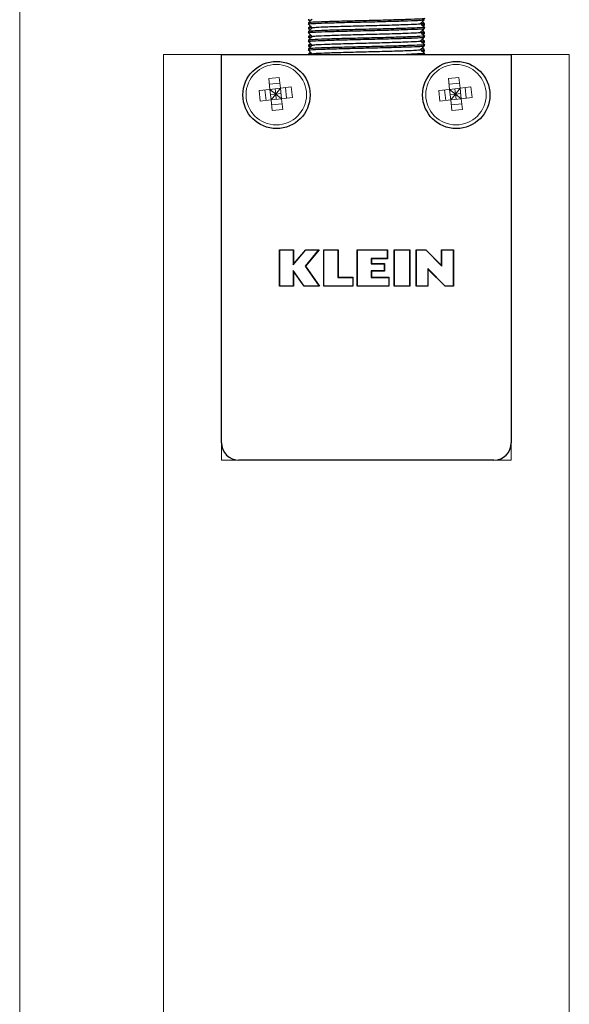
# Model space of a CAD drawing. Units: millimetres. Extents: x 102978 to 107369, y 152160 to 154355.
# Drawn here: x 106473 to 106520, y 154052 to 154137 of the extents above; entities that cross this region are included whole.
import ezdxf

# ---------------------------------------------------------------- set-up
doc = ezdxf.new("R2010")
doc.units = ezdxf.units.MM
doc.linetypes.add('SLD-Continua', pattern=[0])
doc.layers.get('0').update_dxf_attribs({"lineweight": 15})

msp = doc.modelspace()

# ---------------------------------------------------------------- linework, layer by layer
at = {"color": 253}
msp.add_line((106472.789, 154139.178), (106472.789, 153542.473), dxfattribs=at)
at = {"color": 7, "linetype": 'SLD-Continua', "lineweight": 25}
for p, q in [((106497.689, 154137.21), (106497.689, 154137.108)), ((106497.689, 154136.899), (106497.689, 154136.798)), ((106497.689, 154136.46), (106497.689, 154136.358)), ((106497.689, 154136.149), (106497.689, 154136.048)), ((106507.586, 154136.629), (106507.687, 154136.73)), ((106507.689, 154136.733), (106507.689, 154136.835)), ((106507.689, 154136.423), (106507.689, 154136.524)), ((106497.689, 154135.71), (106497.689, 154135.608)), ((106497.689, 154135.399), (106497.689, 154135.298)), ((106507.586, 154135.879), (106507.687, 154135.98)), ((106507.689, 154135.983), (106507.689, 154136.085)), ((106507.689, 154135.673), (106507.689, 154135.774)), ((106507.689, 154135.233), (106507.689, 154135.335)), ((106497.689, 154134.96), (106497.689, 154134.858)), ((106497.689, 154134.649), (106497.689, 154134.548)), ((106507.586, 154135.129), (106507.687, 154135.23)), ((106507.586, 154134.379), (106507.687, 154134.48)), ((106507.689, 154134.923), (106507.689, 154135.024)), ((106507.689, 154134.483), (106507.689, 154134.585)), ((106490.189, 154100.678), (106490.189, 154134.178)), ((106490.189, 154134.178), (106515.189, 154134.178)), ((106497.689, 154134.21), (106497.689, 154134.178)), ((106498.014, 154134.227), (106497.966, 154134.178)), ((106507.689, 154134.178), (106507.689, 154134.274)), ((106515.189, 154134.178), (106515.189, 154100.678)), ((106495.189, 154117.333), (106496.41, 154117.333)), ((106495.189, 154114.175), (106495.189, 154117.333)), ((106495.212, 154114.199), (106495.212, 154117.309)), ((106495.212, 154117.309), (106496.386, 154117.309)), ((106496.386, 154117.309), (106496.386, 154116.013)), ((106496.386, 154116.013), (106497.474, 154117.309)), ((106496.41, 154116.078), (106497.462, 154117.333)), ((106496.41, 154117.333), (106496.41, 154116.078)), ((106498.566, 154117.309), (106497.402, 154115.922)), ((106498.617, 154117.333), (106497.432, 154115.92)), ((106497.462, 154117.333), (106498.617, 154117.333)), ((106497.474, 154117.309), (106498.566, 154117.309)), ((106499.004, 154117.332), (106500.253, 154117.332)), ((106499.004, 154114.175), (106499.004, 154117.332)), ((106499.027, 154114.199), (106499.027, 154117.309)), ((106499.027, 154117.309), (106500.23, 154117.309)), ((106500.23, 154117.309), (106500.23, 154114.941)), ((106500.253, 154117.332), (106500.253, 154114.964)), ((106501.898, 154117.332), (106504.508, 154117.332)), ((106501.898, 154114.175), (106501.898, 154117.332)), ((106501.922, 154117.308), (106504.485, 154117.308)), ((106501.922, 154114.198), (106501.922, 154117.308)), ((106504.485, 154117.308), (106504.485, 154116.566)), ((106504.508, 154117.332), (106504.508, 154116.543)), ((106505.081, 154117.333), (106506.428, 154117.333)), ((106505.081, 154114.175), (106505.081, 154117.333)), ((106505.105, 154117.309), (106506.405, 154117.309)), ((106505.105, 154114.199), (106505.105, 154117.309)), ((106506.405, 154117.309), (106506.405, 154114.199)), ((106506.428, 154117.333), (106506.428, 154114.175)), ((106506.989, 154117.333), (106507.817, 154117.333)), ((106506.989, 154114.175), (106506.989, 154117.333)), ((106507.012, 154114.199), (106507.012, 154117.309)), ((106507.012, 154117.309), (106507.807, 154117.309)), ((106507.807, 154117.309), (106509.202, 154115.914)), ((106507.817, 154117.333), (106509.178, 154115.972)), ((106509.178, 154117.333), (106510.189, 154117.333)), ((106509.178, 154115.972), (106509.178, 154117.333)), ((106509.202, 154117.309), (106510.165, 154117.309)), ((106509.202, 154115.914), (106509.202, 154117.309)), ((106510.165, 154117.309), (106510.165, 154114.199)), ((106510.189, 154117.333), (106510.189, 154114.175)), ((106497.402, 154115.922), (106498.608, 154114.199)), ((106497.432, 154115.92), (106498.654, 154114.175)), ((106504.485, 154116.566), (106503.095, 154116.566)), ((106503.095, 154116.566), (106503.095, 154116.124)), ((106503.095, 154116.124), (106504.232, 154116.124)), ((106503.119, 154116.543), (106503.119, 154116.148)), ((106504.508, 154116.543), (106503.119, 154116.543)), ((106503.119, 154116.148), (106504.256, 154116.148)), ((106504.232, 154116.124), (106504.232, 154115.514)), ((106504.256, 154116.148), (106504.256, 154115.49)), ((106497.329, 154114.199), (106496.386, 154115.547)), ((106496.386, 154115.547), (106496.386, 154114.199)), ((106496.41, 154115.471), (106496.41, 154114.175)), ((106497.317, 154114.175), (106496.41, 154115.471)), ((106500.23, 154114.941), (106501.506, 154114.941)), ((106500.253, 154114.964), (106501.53, 154114.964)), ((106501.506, 154114.941), (106501.506, 154114.199)), ((106501.53, 154114.964), (106501.53, 154114.175)), ((106503.095, 154115.514), (106503.095, 154114.94)), ((106504.232, 154115.514), (106503.095, 154115.514)), ((106503.095, 154114.94), (106504.611, 154114.94)), ((106503.119, 154115.49), (106503.119, 154114.964)), ((106504.256, 154115.49), (106503.119, 154115.49)), ((106503.119, 154114.964), (106504.635, 154114.964)), ((106504.611, 154114.94), (106504.611, 154114.198)), ((106504.635, 154114.964), (106504.635, 154114.175)), ((106507.975, 154115.719), (106507.975, 154114.199)), ((106509.495, 154114.199), (106507.975, 154115.719)), ((106509.486, 154114.175), (106507.999, 154115.662)), ((106507.999, 154115.662), (106507.999, 154114.175)), ((106496.41, 154114.175), (106495.189, 154114.175)), ((106496.386, 154114.199), (106495.212, 154114.199)), ((106498.654, 154114.175), (106497.317, 154114.175)), ((106498.608, 154114.199), (106497.329, 154114.199)), ((106501.53, 154114.175), (106499.004, 154114.175)), ((106501.506, 154114.199), (106499.027, 154114.199)), ((106504.635, 154114.175), (106501.898, 154114.175)), ((106504.611, 154114.198), (106501.922, 154114.198)), ((106506.428, 154114.175), (106505.081, 154114.175)), ((106506.405, 154114.199), (106505.105, 154114.199)), ((106507.999, 154114.175), (106506.989, 154114.175)), ((106507.975, 154114.199), (106507.012, 154114.199)), ((106510.189, 154114.175), (106509.486, 154114.175)), ((106510.165, 154114.199), (106509.495, 154114.199)), ((106513.689, 154099.178), (106491.689, 154099.178))]:
    msp.add_line(p, q, dxfattribs=at)
for p, q in [((106490.189, 154099.178), (106490.189, 154134.178)), ((106490.189, 154134.178), (106515.189, 154134.178)), ((106515.189, 154099.178), (106515.189, 154134.178)), ((106515.189, 154099.178), (106490.189, 154099.178))]:
    msp.add_line(p, q)
at = {"color": 7, "linetype": 'Continuous'}
for p, q in [((106495.169, 154132.197), (106494.265, 154132.098)), ((106494.265, 154132.098), (106494.368, 154131.164)), ((106495.169, 154132.197), (106495.272, 154131.263)), ((106510.669, 154132.197), (106509.765, 154132.098)), ((106509.765, 154132.098), (106509.868, 154131.164)), ((106510.669, 154132.197), (106510.772, 154131.263)), ((106494.368, 154131.164), (106493.433, 154131.061)), ((106493.433, 154131.061), (106493.533, 154130.157)), ((106494.033, 154130.212), (106493.934, 154131.116)), ((106495.224, 154131.697), (106494.32, 154131.597)), ((106495.272, 154131.263), (106494.368, 154131.164)), ((106494.467, 154130.26), (106494.368, 154131.164)), ((106494.368, 154131.164), (106494.869, 154130.761)), ((106494.869, 154130.761), (106494.82, 154131.213)), ((106494.869, 154130.761), (106495.272, 154131.263)), ((106496.206, 154131.366), (106495.272, 154131.263)), ((106495.371, 154130.359), (106495.272, 154131.263)), ((106495.804, 154130.407), (106495.705, 154131.311)), ((106496.305, 154130.462), (106496.206, 154131.366)), ((106509.868, 154131.164), (106508.933, 154131.061)), ((106508.933, 154131.061), (106509.033, 154130.157)), ((106509.533, 154130.212), (106509.434, 154131.116)), ((106510.724, 154131.697), (106509.82, 154131.597)), ((106510.772, 154131.263), (106509.868, 154131.164)), ((106509.967, 154130.26), (106509.868, 154131.164)), ((106509.868, 154131.164), (106510.369, 154130.761)), ((106510.369, 154130.761), (106510.32, 154131.213)), ((106510.369, 154130.761), (106510.772, 154131.263)), ((106511.706, 154131.366), (106510.772, 154131.263)), ((106510.871, 154130.359), (106510.772, 154131.263)), ((106511.304, 154130.407), (106511.205, 154131.311)), ((106511.805, 154130.462), (106511.706, 154131.366)), ((106494.467, 154130.26), (106493.533, 154130.157)), ((106494.869, 154130.761), (106494.417, 154130.712)), ((106494.869, 154130.761), (106494.467, 154130.26)), ((106495.371, 154130.359), (106494.467, 154130.26)), ((106494.467, 154130.26), (106494.57, 154129.326)), ((106495.321, 154130.811), (106494.869, 154130.761)), ((106494.919, 154130.309), (106494.869, 154130.761)), ((106495.371, 154130.359), (106494.869, 154130.761)), ((106496.305, 154130.462), (106495.371, 154130.359)), ((106495.371, 154130.359), (106495.474, 154129.425)), ((106509.967, 154130.26), (106509.033, 154130.157)), ((106510.369, 154130.761), (106509.917, 154130.712)), ((106510.369, 154130.761), (106509.967, 154130.26)), ((106510.871, 154130.359), (106509.967, 154130.26)), ((106509.967, 154130.26), (106510.07, 154129.326)), ((106510.821, 154130.811), (106510.369, 154130.761)), ((106510.419, 154130.309), (106510.369, 154130.761)), ((106510.871, 154130.359), (106510.369, 154130.761)), ((106511.805, 154130.462), (106510.871, 154130.359)), ((106510.871, 154130.359), (106510.974, 154129.425)), ((106495.419, 154129.926), (106494.515, 154129.826)), ((106494.57, 154129.326), (106495.474, 154129.425)), ((106510.919, 154129.926), (106510.015, 154129.826)), ((106510.07, 154129.326), (106510.974, 154129.425))]:
    msp.add_line(p, q, dxfattribs=at)
msp.add_lwpolyline([(106520.189, 154134.178), (106520.189, 153547.41), (106507.689, 153547.41), (106507.689, 153572.41), (106497.689, 153572.41), (106497.689, 153547.41), (106485.189, 153547.41), (106485.189, 154134.178), (106520.189, 154134.178)], dxfattribs=at)
at = {"color": 7, "linetype": 'SLD-Continua', "lineweight": 25}
for centre in [(106494.939, 154130.678), (106510.439, 154130.678)]:
    msp.add_circle(centre, 2.9, dxfattribs=at)
at = {"color": 7, "linetype": 'Continuous'}
for centre in [(106494.916, 154130.701), (106510.416, 154130.701)]:
    msp.add_circle(centre, 2.607, dxfattribs=at)
at = {"color": 7, "linetype": 'SLD-Continua', "lineweight": 25}
for centre, start, end in [((106491.689, 154100.678), 180, 270), ((106513.689, 154100.678), 270, 0)]:
    msp.add_arc(centre, 1.5, start, end, dxfattribs=at)
for points, knots in [([(106497.717, 154136.794), (106497.707, 154136.796), (106497.563, 154136.813), (106498.004, 154136.844), (106499.048, 154136.889), (106500.729, 154136.94), (106502.689, 154136.983), (106504.658, 154137.031), (106506.306, 154137.08), (106507.448, 154137.122), (106507.596, 154137.155), (106507.669, 154137.171)], [0, 0, 0, 0, 0.009266, 0.133016, 0.256768, 0.383754, 0.505738, 0.631625, 0.757516, 0.879499, 1, 1, 1, 1]), ([(106497.78, 154137.105), (106497.734, 154137.111), (106497.656, 154137.121), (106497.843, 154137.133), (106497.92, 154137.138)], [0, 0, 0, 0, 0.585277, 1, 1, 1, 1]), ([(106507.674, 154137.277), (106507.679, 154137.276), (106507.819, 154137.259), (106507.376, 154137.224), (106506.331, 154137.182), (106504.651, 154137.133), (106502.692, 154137.084), (106500.722, 154137.042), (106499.074, 154136.991), (106497.934, 154136.947), (106497.784, 154136.917), (106497.71, 154136.903)], [0, 0, 0, 0, 0.004662, 0.132315, 0.254938, 0.381489, 0.508038, 0.630662, 0.758314, 0.882715, 1, 1, 1, 1]), ([(106507.364, 154136.846), (106507.418, 154136.9), (106507.526, 154137.008), (106507.634, 154137.117), (106507.688, 154137.171)], [0, 0, 0, 0, 0.500011, 1, 1, 1, 1]), ([(106507.687, 154136.837), (106507.634, 154136.891), (106507.578, 154136.947), (106507.522, 154137.002), (106507.521, 154137.003)], [0, 0, 0, 0, 0.9733495, 1, 1, 1, 1]), ([(106497.717, 154136.045), (106497.707, 154136.046), (106497.563, 154136.063), (106498.004, 154136.094), (106499.048, 154136.139), (106500.729, 154136.19), (106502.689, 154136.232), (106504.658, 154136.281), (106506.306, 154136.33), (106507.448, 154136.372), (106507.596, 154136.405), (106507.669, 154136.421)], [0, 0, 0, 0, 0.009266, 0.133016, 0.256768, 0.383754, 0.505738, 0.631625, 0.757516, 0.8795, 1, 1, 1, 1]), ([(106497.78, 154136.355), (106497.734, 154136.361), (106497.656, 154136.371), (106497.843, 154136.383), (106497.92, 154136.388)], [0, 0, 0, 0, 0.585277, 1, 1, 1, 1]), ([(106497.69, 154136.794), (106497.744, 154136.74), (106497.851, 154136.634), (106497.958, 154136.527), (106498.011, 154136.474)], [0, 0, 0, 0, 0.505259, 1, 1, 1, 1]), ([(106497.856, 154136.628), (106497.855, 154136.627), (106497.799, 154136.571), (106497.744, 154136.516), (106497.69, 154136.462)], [0, 0, 0, 0, 0.026442, 1, 1, 1, 1]), ([(106498.014, 154136.477), (106497.96, 154136.423), (106497.852, 154136.315), (106497.744, 154136.207), (106497.69, 154136.153)], [0, 0, 0, 0, 0.499908, 1, 1, 1, 1]), ([(106497.99, 154136.495), (106497.877, 154136.488), (106497.669, 154136.476), (106497.74, 154136.465), (106497.772, 154136.46)], [0, 0, 0, 0, 0.539385, 1, 1, 1, 1]), ([(106507.674, 154136.527), (106507.679, 154136.526), (106507.819, 154136.51), (106507.376, 154136.474), (106506.331, 154136.432), (106504.651, 154136.383), (106502.692, 154136.334), (106500.722, 154136.292), (106499.074, 154136.241), (106497.934, 154136.197), (106497.784, 154136.167), (106497.71, 154136.152)], [0, 0, 0, 0, 0.0046623, 0.1323145, 0.2549379, 0.3814894, 0.5080378, 0.6306614, 0.758314, 0.8827147, 1, 1, 1, 1]), ([(106498.032, 154136.476), (106498.1, 154136.491), (106498.241, 154136.521), (106499.308, 154136.565), (106500.849, 154136.616), (106502.692, 154136.658), (106504.523, 154136.707), (106506.095, 154136.756), (106507.072, 154136.798), (106507.486, 154136.834), (106507.357, 154136.85), (106507.353, 154136.85)], [0, 0, 0, 0, 0.117766, 0.242187, 0.369862, 0.492506, 0.619079, 0.745649, 0.868296, 0.99597, 1, 1, 1, 1]), ([(106507.364, 154136.096), (106507.418, 154136.15), (106507.526, 154136.258), (106507.634, 154136.367), (106507.688, 154136.421)], [0, 0, 0, 0, 0.4999193, 1, 1, 1, 1]), ([(106507.688, 154136.527), (106507.634, 154136.581), (106507.526, 154136.688), (106507.419, 154136.795), (106507.366, 154136.849)], [0, 0, 0, 0, 0.5035639, 1, 1, 1, 1]), ([(106507.448, 154136.7), (106507.478, 154136.701), (106507.679, 154136.712), (106507.635, 154136.722), (106507.597, 154136.73)], [0, 0, 0, 0, 0.1515025, 1, 1, 1, 1]), ([(106507.605, 154136.835), (106507.65, 154136.826), (106507.7, 154136.815), (106507.485, 154136.804), (106507.459, 154136.802)], [0, 0, 0, 0, 0.879001, 1, 1, 1, 1]), ([(106507.687, 154136.087), (106507.633, 154136.141), (106507.577, 154136.196), (106507.522, 154136.252), (106507.521, 154136.254)], [0, 0, 0, 0, 0.972992, 1, 1, 1, 1]), ([(106497.717, 154135.294), (106497.707, 154135.296), (106497.563, 154135.313), (106498.004, 154135.344), (106499.048, 154135.389), (106500.729, 154135.44), (106502.689, 154135.483), (106504.658, 154135.531), (106506.306, 154135.58), (106507.448, 154135.622), (106507.596, 154135.654), (106507.669, 154135.671)], [0, 0, 0, 0, 0.009266, 0.133016, 0.256768, 0.383754, 0.505738, 0.631625, 0.757516, 0.879499, 1, 1, 1, 1]), ([(106497.78, 154135.605), (106497.734, 154135.611), (106497.656, 154135.621), (106497.843, 154135.633), (106497.92, 154135.638)], [0, 0, 0, 0, 0.585277, 1, 1, 1, 1]), ([(106497.69, 154136.045), (106497.744, 154135.99), (106497.851, 154135.883), (106497.958, 154135.776), (106498.011, 154135.724)], [0, 0, 0, 0, 0.5053509, 1, 1, 1, 1]), ([(106497.856, 154135.878), (106497.855, 154135.877), (106497.799, 154135.821), (106497.744, 154135.766), (106497.69, 154135.712)], [0, 0, 0, 0, 0.0264323, 1, 1, 1, 1]), ([(106498.014, 154135.727), (106497.96, 154135.673), (106497.852, 154135.565), (106497.744, 154135.457), (106497.69, 154135.403)], [0, 0, 0, 0, 0.500092, 1, 1, 1, 1]), ([(106497.69, 154135.294), (106497.744, 154135.24), (106497.851, 154135.133), (106497.958, 154135.027), (106498.011, 154134.974)], [0, 0, 0, 0, 0.505259, 1, 1, 1, 1]), ([(106497.99, 154135.745), (106497.877, 154135.738), (106497.669, 154135.726), (106497.74, 154135.715), (106497.772, 154135.71)], [0, 0, 0, 0, 0.539384, 1, 1, 1, 1]), ([(106507.674, 154135.777), (106507.679, 154135.776), (106507.819, 154135.759), (106507.376, 154135.724), (106506.331, 154135.682), (106504.651, 154135.633), (106502.692, 154135.584), (106500.722, 154135.542), (106499.074, 154135.491), (106497.934, 154135.447), (106497.784, 154135.417), (106497.71, 154135.402)], [0, 0, 0, 0, 0.004662, 0.132314, 0.254938, 0.381489, 0.508038, 0.630662, 0.758314, 0.882715, 1, 1, 1, 1]), ([(106498.032, 154135.726), (106498.1, 154135.741), (106498.241, 154135.771), (106499.308, 154135.815), (106500.849, 154135.866), (106502.692, 154135.908), (106504.523, 154135.957), (106506.095, 154136.006), (106507.072, 154136.048), (106507.486, 154136.084), (106507.357, 154136.1), (106507.353, 154136.1)], [0, 0, 0, 0, 0.117766, 0.242187, 0.369862, 0.492507, 0.619078, 0.745649, 0.868296, 0.99597, 1, 1, 1, 1]), ([(106498.032, 154134.976), (106498.1, 154134.991), (106498.241, 154135.021), (106499.308, 154135.065), (106500.849, 154135.116), (106502.692, 154135.158), (106504.523, 154135.207), (106506.095, 154135.256), (106507.072, 154135.298), (106507.486, 154135.333), (106507.357, 154135.35), (106507.353, 154135.351)], [0, 0, 0, 0, 0.117766, 0.242187, 0.369862, 0.492507, 0.619078, 0.745649, 0.868296, 0.99597, 1, 1, 1, 1]), ([(106507.364, 154135.346), (106507.418, 154135.4), (106507.526, 154135.508), (106507.634, 154135.617), (106507.688, 154135.671)], [0, 0, 0, 0, 0.500011, 1, 1, 1, 1]), ([(106507.688, 154135.777), (106507.634, 154135.831), (106507.526, 154135.938), (106507.419, 154136.045), (106507.366, 154136.099)], [0, 0, 0, 0, 0.503749, 1, 1, 1, 1]), ([(106507.688, 154135.027), (106507.634, 154135.081), (106507.526, 154135.188), (106507.419, 154135.295), (106507.366, 154135.349)], [0, 0, 0, 0, 0.5035639, 1, 1, 1, 1]), ([(106507.448, 154135.95), (106507.478, 154135.952), (106507.679, 154135.962), (106507.635, 154135.972), (106507.597, 154135.98)], [0, 0, 0, 0, 0.1515025, 1, 1, 1, 1]), ([(106507.605, 154136.085), (106507.65, 154136.076), (106507.7, 154136.065), (106507.485, 154136.054), (106507.459, 154136.052)], [0, 0, 0, 0, 0.879001, 1, 1, 1, 1]), ([(106507.605, 154135.335), (106507.65, 154135.326), (106507.7, 154135.315), (106507.485, 154135.304), (106507.459, 154135.302)], [0, 0, 0, 0, 0.879001, 1, 1, 1, 1]), ([(106507.687, 154135.337), (106507.633, 154135.391), (106507.577, 154135.446), (106507.522, 154135.502), (106507.521, 154135.504)], [0, 0, 0, 0, 0.972992, 1, 1, 1, 1]), ([(106497.717, 154134.545), (106497.707, 154134.546), (106497.563, 154134.563), (106498.004, 154134.594), (106499.048, 154134.639), (106500.729, 154134.69), (106502.689, 154134.732), (106504.658, 154134.781), (106506.306, 154134.83), (106507.448, 154134.872), (106507.596, 154134.905), (106507.669, 154134.921)], [0, 0, 0, 0, 0.009266, 0.133016, 0.256768, 0.383754, 0.505737, 0.631625, 0.757516, 0.879499, 1, 1, 1, 1]), ([(106497.78, 154134.855), (106497.734, 154134.861), (106497.656, 154134.871), (106497.843, 154134.883), (106497.92, 154134.888)], [0, 0, 0, 0, 0.585277, 1, 1, 1, 1]), ([(106497.856, 154135.128), (106497.855, 154135.127), (106497.799, 154135.071), (106497.744, 154135.016), (106497.69, 154134.962)], [0, 0, 0, 0, 0.026442, 1, 1, 1, 1]), ([(106498.014, 154134.977), (106497.96, 154134.923), (106497.852, 154134.815), (106497.744, 154134.707), (106497.69, 154134.653)], [0, 0, 0, 0, 0.499908, 1, 1, 1, 1]), ([(106497.69, 154134.545), (106497.744, 154134.49), (106497.851, 154134.383), (106497.958, 154134.276), (106498.011, 154134.224)], [0, 0, 0, 0, 0.5053509, 1, 1, 1, 1]), ([(106497.99, 154134.995), (106497.877, 154134.988), (106497.669, 154134.976), (106497.74, 154134.965), (106497.772, 154134.96)], [0, 0, 0, 0, 0.539385, 1, 1, 1, 1]), ([(106507.674, 154135.027), (106507.679, 154135.026), (106507.819, 154135.01), (106507.376, 154134.974), (106506.331, 154134.932), (106504.651, 154134.883), (106502.692, 154134.834), (106500.722, 154134.792), (106499.074, 154134.741), (106497.934, 154134.697), (106497.784, 154134.667), (106497.71, 154134.652)], [0, 0, 0, 0, 0.0046623, 0.1323145, 0.2549379, 0.3814892, 0.5080378, 0.6306614, 0.758314, 0.8827147, 1, 1, 1, 1]), ([(106498.032, 154134.226), (106498.1, 154134.241), (106498.241, 154134.271), (106499.308, 154134.315), (106500.849, 154134.366), (106502.692, 154134.408), (106504.523, 154134.457), (106506.095, 154134.506), (106507.072, 154134.548), (106507.486, 154134.584), (106507.357, 154134.6), (106507.353, 154134.6)], [0, 0, 0, 0, 0.117766, 0.242187, 0.369862, 0.492507, 0.619078, 0.745649, 0.868296, 0.99597, 1, 1, 1, 1]), ([(106507.364, 154134.596), (106507.418, 154134.65), (106507.526, 154134.758), (106507.634, 154134.867), (106507.688, 154134.921)], [0, 0, 0, 0, 0.4999193, 1, 1, 1, 1]), ([(106507.688, 154134.277), (106507.634, 154134.331), (106507.526, 154134.438), (106507.419, 154134.545), (106507.366, 154134.599)], [0, 0, 0, 0, 0.503657, 1, 1, 1, 1]), ([(106507.448, 154135.2), (106507.478, 154135.201), (106507.679, 154135.212), (106507.635, 154135.222), (106507.597, 154135.23)], [0, 0, 0, 0, 0.1515025, 1, 1, 1, 1]), ([(106507.448, 154134.45), (106507.478, 154134.452), (106507.679, 154134.462), (106507.635, 154134.472), (106507.597, 154134.48)], [0, 0, 0, 0, 0.1515025, 1, 1, 1, 1]), ([(106507.605, 154134.585), (106507.65, 154134.576), (106507.7, 154134.565), (106507.485, 154134.554), (106507.459, 154134.552)], [0, 0, 0, 0, 0.879001, 1, 1, 1, 1]), ([(106507.687, 154134.587), (106507.633, 154134.641), (106507.577, 154134.696), (106507.522, 154134.752), (106507.521, 154134.754)], [0, 0, 0, 0, 0.972992, 1, 1, 1, 1]), ([(106497.856, 154134.378), (106497.855, 154134.377), (106497.799, 154134.321), (106497.744, 154134.266), (106497.69, 154134.212)], [0, 0, 0, 0, 0.0264323, 1, 1, 1, 1]), ([(106497.99, 154134.245), (106497.877, 154134.238), (106497.669, 154134.226), (106497.74, 154134.215), (106497.772, 154134.21)], [0, 0, 0, 0, 0.539384, 1, 1, 1, 1]), ([(106507.674, 154134.277), (106507.679, 154134.276), (106507.819, 154134.26), (106507.338, 154134.224), (106506.737, 154134.196), (106506.165, 154134.179), (106506.128, 154134.178)], [0, 0, 0, 0, 0.017688, 0.501987, 0.967208, 1, 1, 1, 1])]:
    msp.add_open_spline(points, degree=3, knots=knots, dxfattribs=at)
msp.add_open_spline([(106498.014, 154137.227), (106497.96, 154137.173), (106497.852, 154137.065), (106497.744, 154136.957), (106497.69, 154136.903)], degree=3, dxfattribs=at)

doc.saveas('drawing.dxf')
